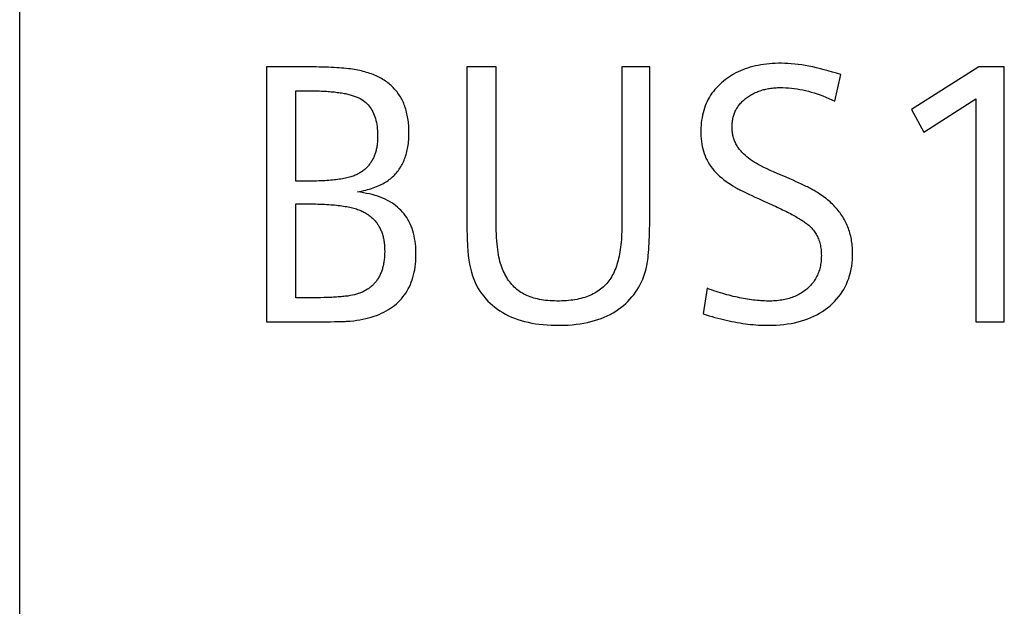
# Model space of a CAD drawing. Extents: x 0 to 841, y 0 to 594.
# Drawn here: x 385 to 392, y 515 to 519 of the extents above; entities that cross this region are included whole.
import ezdxf

# ---------------------------------------------------------------- set-up
doc = ezdxf.new("R2010")
doc.units = 0
doc.header["$LTSCALE"] = 46.255
doc.header["$MEASUREMENT"] = 0
doc.layers.add('10000_FRONT', color=7, linetype='CONTINUOUS')
doc.layers.add('10500_FRONT_LABELING', color=7, linetype='CONTINUOUS')

msp = doc.modelspace()

# ---------------------------------------------------------------- linework, layer by layer
at = {"layer": '10000_FRONT', "linetype": 'Continuous'}
msp.add_line((385.4801, 267.66759), (385.4801, 557.66759), dxfattribs=at)
at = {"layer": '10500_FRONT_LABELING', "linetype": 'Continuous'}
for p, q in [((387.12511, 518.84363), (387.12511, 517.14363)), ((388.46153, 518.84363), (388.46153, 517.89374)), ((388.65817, 518.84363), (388.46153, 518.84363)), ((388.65819, 517.80264), (388.65817, 518.84363)), ((389.68276, 518.84363), (389.49557, 518.84363)), ((390.91659, 518.61595), (390.95618, 518.79234)), ((391.87638, 518.84363), (391.42776, 518.55925)), ((392.04692, 518.84363), (391.87638, 518.84363)), ((392.04692, 517.14363), (392.04692, 518.84363)), ((387.32175, 518.08183), (387.32175, 518.68434)), ((391.51055, 518.40941), (391.85703, 518.63035)), ((391.85703, 518.63035), (391.85703, 517.14363)), ((391.42776, 518.55925), (391.51055, 518.40941)), ((390.59277, 518.10713), (390.5317, 518.13296)), ((387.41527, 518.08183), (387.32175, 518.08183)), ((390.61592, 518.09716), (390.59277, 518.10713)), ((390.63805, 518.08744), (390.61592, 518.09716)), ((390.32469, 518.00341), (390.34323, 517.99446)), ((390.34323, 517.99446), (390.36305, 517.98506)), ((387.32175, 517.30337), (387.32175, 517.92974)), ((390.36305, 517.98506), (390.38416, 517.9752)), ((390.38416, 517.9752), (390.40655, 517.96489)), ((390.40655, 517.96489), (390.44254, 517.94856)), ((390.44254, 517.94856), (390.49463, 517.92531)), ((388.46153, 517.89374), (388.46168, 517.84554)), ((388.46168, 517.84554), (388.46213, 517.8003)), ((388.46213, 517.8003), (388.46286, 517.75799)), ((388.46286, 517.75799), (388.46386, 517.71857)), ((390.06434, 517.36682), (390.03914, 517.19538)), ((387.4576, 517.30361), (387.4285, 517.30341)), ((387.48538, 517.304), (387.4576, 517.30361)), ((387.51184, 517.30458), (387.48538, 517.304)), ((387.12511, 517.14363), (387.46214, 517.14363)), ((387.46214, 517.14363), (387.51674, 517.14375)), ((387.51674, 517.14375), (387.55317, 517.144)), ((387.55317, 517.144), (387.58057, 517.14432)), ((387.58057, 517.14432), (387.60056, 517.14466)), ((387.60056, 517.14466), (387.61442, 517.14496)), ((387.61442, 517.14496), (387.62732, 517.14531)), ((387.62732, 517.14531), (387.63926, 517.1457)), ((387.63926, 517.1457), (387.64669, 517.14598)), ((387.64669, 517.14598), (387.65368, 517.14629)), ((387.65368, 517.14629), (387.66025, 517.14662)), ((387.66025, 517.14662), (387.66639, 517.14697)), ((387.66639, 517.14697), (387.6721, 517.14734)), ((391.85703, 517.14363), (392.04692, 517.14363))]:
    msp.add_line(p, q, dxfattribs=at)
for points in [[(390.95618, 518.79234), (390.92805, 518.80134), (390.90037, 518.80977), (390.87315, 518.81764), (390.84639, 518.82493), (390.82009, 518.83165), (390.79424, 518.8378), (390.76886, 518.84338), (390.74393, 518.84839), (390.71946, 518.85282), (390.69546, 518.85669), (390.67191, 518.85999), (390.64881, 518.86271), (390.62618, 518.86487), (390.60401, 518.86645), (390.58229, 518.86747), (390.56103, 518.86791), (390.54021, 518.86781), (390.51976, 518.86724), (390.49967, 518.8662), (390.47995, 518.86469), (390.46059, 518.86273), (390.44159, 518.8603), (390.42296, 518.8574), (390.40469, 518.85405), (390.38678, 518.85023), (390.36924, 518.84596), (390.35205, 518.84122), (390.33522, 518.83603), (390.31875, 518.83039), (390.30264, 518.82429), (390.28689, 518.81773), (390.2715, 518.81072), (390.25646, 518.80326), (390.24177, 518.79534), (390.22745, 518.78698), (390.21347, 518.77816), (390.19985, 518.7689), (390.18659, 518.75919), (390.17367, 518.74903), (390.16114, 518.73844), (390.14913, 518.7275), (390.13766, 518.71621), (390.12673, 518.70457), (390.11635, 518.6926), (390.10651, 518.68027), (390.09721, 518.66761), (390.08846, 518.65459), (390.08025, 518.64124), (390.07259, 518.62753), (390.06547, 518.61349), (390.05889, 518.5991), (390.05286, 518.58436), (390.04738, 518.56928), (390.04243, 518.55386), (390.03804, 518.53809), (390.03419, 518.52197), (390.03089, 518.50552), (390.02813, 518.48871), (390.02592, 518.47157), (390.02426, 518.45407), (390.02314, 518.43624), (390.02257, 518.41805), (390.02255, 518.39961), (390.02316, 518.38145), (390.02439, 518.3637), (390.02626, 518.34634), (390.02876, 518.32938), (390.03189, 518.31281), (390.03565, 518.29663), (390.04006, 518.28083), (390.0451, 518.26543), (390.05077, 518.2504), (390.05709, 518.23576), (390.06406, 518.22147), (390.0718, 518.20741), (390.08033, 518.19355), (390.08966, 518.1799), (390.09977, 518.16647), (390.11067, 518.15325), (390.12237, 518.14026), (390.13486, 518.12749), (390.14815, 518.11496), (390.16223, 518.10267), (390.1771, 518.09063), (390.19277, 518.07883), (390.20924, 518.06729), (390.2265, 518.05602), (390.23554, 518.05042), (390.24047, 518.04749), (390.24572, 518.04444), (390.25129, 518.04128), (390.25718, 518.03801), (390.2634, 518.03462), (390.26993, 518.03112), (390.27679, 518.0275), (390.28397, 518.02377), (390.29147, 518.01993), (390.2993, 518.01597), (390.30744, 518.0119), (390.32469, 518.00341)], [(387.73212, 518.00983), (387.74651, 518.01264), (387.76054, 518.01561), (387.77422, 518.01875), (387.78755, 518.02206), (387.80054, 518.02553), (387.81317, 518.02918), (387.82545, 518.03298), (387.83737, 518.03696), (387.84895, 518.04111), (387.86018, 518.04542), (387.87105, 518.0499), (387.88157, 518.05456), (387.89174, 518.05938), (387.90155, 518.06437), (387.91101, 518.06954), (387.92012, 518.07487), (387.92887, 518.08038), (387.93727, 518.08606), (387.94532, 518.09191), (387.95301, 518.09794), (387.96038, 518.10414), (387.96752, 518.11053), (387.97443, 518.11713), (387.98111, 518.12391), (387.98757, 518.13089), (387.9938, 518.13807), (387.99981, 518.14544), (388.00559, 518.15301), (388.01114, 518.16077), (388.01647, 518.16872), (388.02157, 518.17687), (388.02644, 518.18522), (388.03109, 518.19375), (388.03551, 518.20249), (388.03971, 518.21141), (388.04367, 518.22053), (388.04742, 518.22985), (388.05093, 518.23936), (388.05422, 518.24906), (388.05728, 518.25896), (388.06011, 518.26905), (388.06271, 518.27933), (388.06509, 518.28981), (388.06724, 518.30048), (388.06917, 518.31134), (388.07086, 518.3224), (388.07233, 518.33365), (388.07357, 518.34509), (388.07458, 518.35673), (388.07537, 518.36856), (388.07592, 518.38058), (388.07625, 518.3928), (388.07623, 518.4176), (388.07589, 518.42981), (388.07534, 518.44184), (388.07457, 518.45369), (388.07358, 518.46536), (388.07238, 518.47684), (388.07096, 518.48815), (388.06932, 518.49928), (388.06747, 518.51022), (388.0654, 518.52099), (388.06311, 518.53157), (388.06061, 518.54197), (388.05789, 518.5522), (388.05495, 518.56224), (388.0518, 518.5721), (388.04843, 518.58178), (388.04485, 518.59129), (388.04104, 518.60061), (388.03703, 518.60975), (388.03279, 518.61871), (388.02834, 518.62749), (388.02367, 518.6361), (388.01879, 518.64452), (388.01368, 518.65276), (388.00837, 518.66082), (388.00283, 518.66871), (387.99708, 518.67641), (387.99111, 518.68393), (387.98493, 518.69128), (387.97853, 518.69844), (387.97191, 518.70543), (387.96507, 518.71223), (387.95802, 518.71886), (387.95076, 518.7253), (387.94327, 518.73157), (387.93557, 518.73766), (387.92765, 518.74357), (387.91952, 518.7493), (387.91117, 518.75485), (387.9026, 518.76022), (387.89382, 518.76542), (387.88482, 518.77043), (387.8756, 518.77526), (387.86617, 518.77992), (387.85652, 518.7844), (387.84665, 518.7887), (387.83656, 518.79282), (387.82626, 518.79676), (387.81575, 518.80052), (387.80501, 518.80411), (387.79406, 518.80752), (387.7829, 518.81074), (387.77151, 518.81379), (387.75991, 518.81666), (387.74809, 518.81936), (387.73606, 518.82187), (387.72381, 518.82421), (387.71134, 518.82637), (387.69866, 518.82835), (387.68569, 518.83016), (387.67211, 518.83185), (387.65786, 518.83341), (387.64294, 518.83486), (387.62735, 518.8362), (387.61109, 518.83742), (387.59416, 518.83852), (387.57657, 518.83952), (387.5583, 518.8404), (387.53936, 518.84118), (387.51975, 518.84184), (387.49947, 518.8424), (387.47852, 518.84286), (387.45691, 518.8432), (387.43462, 518.84345), (387.41166, 518.84359), (387.12511, 518.84363)], [(388.46386, 517.71857), (388.46446, 517.69994), (388.46512, 517.68202), (388.46584, 517.66481), (388.46667, 517.6482), (388.46896, 517.61599), (388.47211, 517.58511), (388.47612, 517.55554), (388.48098, 517.52729), (388.48669, 517.50035), (388.49325, 517.47472), (388.50065, 517.45038), (388.50888, 517.42733), (388.51795, 517.40557), (388.52785, 517.3851), (388.53858, 517.3659), (388.55006, 517.34772), (388.56221, 517.33025), (388.57502, 517.31347), (388.5885, 517.29739), (388.60265, 517.28201), (388.61747, 517.26733), (388.63295, 517.25334), (388.6491, 517.24005), (388.66592, 517.22746), (388.6834, 517.21556), (388.70155, 517.20436), (388.72037, 517.19386), (388.73985, 517.18406), (388.76, 517.17495), (388.78081, 517.16654), (388.80228, 517.15882), (388.82443, 517.1518), (388.84723, 517.14547), (388.87071, 517.13985), (388.89484, 517.13491), (388.91965, 517.13067), (388.94511, 517.12713), (388.97124, 517.12428), (388.99804, 517.12213), (389.0255, 517.12067), (389.05362, 517.11991), (389.08231, 517.11984), (389.11057, 517.12047), (389.1382, 517.1218), (389.16517, 517.12383), (389.19148, 517.12657), (389.21714, 517.13001), (389.24215, 517.13416), (389.2665, 517.13903), (389.29019, 517.1446), (389.31321, 517.15088), (389.33557, 517.15789), (389.35727, 517.1656), (389.3783, 517.17404), (389.39866, 517.1832), (389.41835, 517.19308), (389.43737, 517.20368), (389.4557, 517.21496), (389.47329, 517.22676), (389.49015, 517.2391), (389.50627, 517.25197), (389.52166, 517.26537), (389.53632, 517.2793), (389.55024, 517.29376), (389.56344, 517.30875), (389.57591, 517.32427), (389.58765, 517.34031), (389.59866, 517.35689), (389.60895, 517.37399), (389.61851, 517.39162), (389.62734, 517.40978), (389.63545, 517.42847), (389.64284, 517.44768), (389.64951, 517.46742), (389.65546, 517.48769), (389.66068, 517.50848), (389.66303, 517.5191), (389.66523, 517.53061), (389.6673, 517.54334), (389.66924, 517.55728), (389.67105, 517.57243), (389.67273, 517.5888), (389.67428, 517.60638), (389.6757, 517.62519), (389.67699, 517.6452), (389.67815, 517.66644), (389.67918, 517.68889), (389.68008, 517.71256), (389.68085, 517.73745), (389.68149, 517.76355), (389.682, 517.79088), (389.68238, 517.81943), (389.68263, 517.84919), (389.68275, 517.88018), (389.68276, 518.84363)], [(389.49557, 518.84363), (389.49552, 517.76342), (389.49523, 517.7449), (389.49468, 517.72676), (389.49386, 517.70901), (389.49279, 517.69164), (389.49145, 517.67466), (389.48985, 517.65806), (389.48798, 517.64186), (389.48586, 517.62604), (389.48347, 517.6106), (389.48082, 517.59555), (389.47791, 517.58089), (389.47473, 517.56662), (389.47129, 517.55273), (389.46759, 517.53924), (389.46363, 517.52613), (389.4594, 517.51341), (389.45491, 517.50107), (389.45016, 517.48913), (389.44514, 517.47757), (389.43986, 517.46641), (389.43432, 517.45563), (389.42851, 517.44524), (389.42244, 517.43524), (389.4161, 517.42563), (389.40946, 517.41635), (389.40251, 517.40738), (389.39524, 517.39872), (389.38765, 517.39037), (389.37975, 517.38233), (389.37153, 517.3746), (389.363, 517.36718), (389.35414, 517.36007), (389.34498, 517.35327), (389.3355, 517.34678), (389.3257, 517.3406), (389.31558, 517.33473), (389.30515, 517.32916), (389.2944, 517.32391), (389.28334, 517.31897), (389.27196, 517.31433), (389.26027, 517.31), (389.24826, 517.30599), (389.23593, 517.30228), (389.22329, 517.29888), (389.21033, 517.29578), (389.19705, 517.293), (389.18346, 517.29052), (389.16955, 517.28836), (389.15533, 517.2865), (389.14079, 517.28495), (389.12593, 517.2837), (389.11076, 517.28277), (389.09527, 517.28214), (389.07947, 517.28182), (389.06342, 517.28181), (389.04762, 517.2821), (389.03218, 517.28269), (389.01709, 517.28359), (389.00234, 517.28479), (388.98795, 517.2863), (388.97391, 517.28811), (388.96022, 517.29023), (388.94688, 517.29266), (388.93388, 517.29539), (388.92124, 517.29843), (388.90894, 517.30177), (388.89699, 517.30543), (388.88539, 517.30939), (388.87414, 517.31366), (388.86323, 517.31825), (388.85267, 517.32314), (388.84244, 517.32835), (388.83249, 517.33392), (388.82282, 517.33984), (388.81342, 517.34612), (388.80429, 517.35275), (388.79544, 517.35974), (388.78687, 517.36709), (388.77857, 517.3748), (388.77054, 517.38286), (388.76279, 517.39128), (388.75532, 517.40006), (388.74812, 517.40919), (388.74119, 517.41868), (388.73454, 517.42853), (388.72817, 517.43873), (388.72207, 517.4493), (388.71625, 517.46022), (388.71071, 517.4715), (388.70544, 517.48313), (388.70044, 517.49512), (388.69573, 517.50748), (388.69129, 517.52018), (388.68712, 517.53325), (388.68323, 517.54668), (388.67962, 517.56046), (388.67628, 517.57497), (388.67323, 517.59051), (388.67046, 517.60709), (388.66797, 517.62471), (388.66576, 517.64335), (388.66384, 517.66303), (388.66219, 517.68373), (388.66083, 517.70547), (388.65974, 517.72822), (388.65894, 517.75201), (388.65842, 517.77682), (388.65819, 517.80264)], [(387.32175, 518.68434), (387.41515, 518.68434), (387.4283, 518.68427), (387.44122, 518.68413), (387.45392, 518.68391), (387.46638, 518.68361), (387.47862, 518.68324), (387.49064, 518.68279), (387.50243, 518.68227), (387.51399, 518.68167), (387.52532, 518.68099), (387.53643, 518.68024), (387.54731, 518.67941), (387.55797, 518.67851), (387.5684, 518.67753), (387.5786, 518.67648), (387.58858, 518.67535), (387.59833, 518.67415), (387.60786, 518.67288), (387.61716, 518.67152), (387.62624, 518.6701), (387.63509, 518.6686), (387.64372, 518.66703), (387.65212, 518.66538), (387.6603, 518.66366), (387.66825, 518.66187), (387.67598, 518.66), (387.68349, 518.65806), (387.69077, 518.65605), (387.69782, 518.65397), (387.70466, 518.65181), (387.71127, 518.64958), (387.71765, 518.64728), (387.72381, 518.6449), (387.72975, 518.64245), (387.73547, 518.63994), (387.74096, 518.63735), (387.74623, 518.63468), (387.75128, 518.63195), (387.761, 518.62617), (387.77029, 518.61995), (387.77916, 518.61329), (387.7876, 518.60618), (387.79562, 518.59864), (387.80322, 518.59065), (387.81039, 518.58221), (387.81714, 518.57334), (387.82346, 518.56403), (387.82936, 518.55427), (387.83484, 518.54407), (387.8399, 518.53343), (387.84453, 518.52235), (387.84873, 518.51083), (387.85252, 518.49887), (387.85588, 518.48647), (387.85881, 518.47364), (387.86132, 518.46036), (387.86341, 518.44664), (387.86508, 518.43248), (387.86632, 518.41788), (387.86713, 518.40285), (387.86753, 518.38737), (387.86748, 518.3716), (387.86727, 518.36383), (387.86693, 518.35617), (387.86647, 518.34862), (387.86588, 518.34117), (387.86516, 518.33382), (387.86431, 518.32658), (387.86333, 518.31945), (387.86223, 518.31242), (387.861, 518.3055), (387.85964, 518.29868), (387.85815, 518.29197), (387.85654, 518.28537), (387.85479, 518.27887), (387.85292, 518.27247), (387.85092, 518.26618), (387.84879, 518.26), (387.84654, 518.25392), (387.84416, 518.24795), (387.84164, 518.24209), (387.839, 518.23633), (387.83624, 518.23067), (387.83334, 518.22512), (387.83032, 518.21968), (387.82716, 518.21434), (387.82388, 518.20911), (387.82047, 518.20398), (387.81694, 518.19896), (387.81327, 518.19404), (387.80948, 518.18923), (387.80555, 518.18453), (387.8015, 518.17993), (387.79732, 518.17543), (387.79301, 518.17105), (387.78858, 518.16676), (387.78401, 518.16259), (387.77932, 518.15851), (387.7745, 518.15455), (387.76955, 518.15069), (387.76447, 518.14693), (387.75926, 518.14328), (387.75392, 518.13974), (387.74845, 518.1363), (387.74286, 518.13297), (387.73708, 518.12974), (387.73098, 518.12662), (387.72456, 518.1236), (387.71782, 518.12069), (387.71076, 518.11789), (387.70338, 518.11519), (387.69568, 518.1126), (387.68766, 518.11011), (387.67932, 518.10773), (387.67066, 518.10545), (387.66168, 518.10328), (387.65238, 518.10121), (387.64276, 518.09925), (387.63283, 518.0974), (387.62257, 518.09565), (387.612, 518.094), (387.6011, 518.09246), (387.58989, 518.09102), (387.57836, 518.08969), (387.56652, 518.08846), (387.55435, 518.08734), (387.54187, 518.08632), (387.52907, 518.08541), (387.51595, 518.0846), (387.50252, 518.08389), (387.48877, 518.08329), (387.4747, 518.08279), (387.46032, 518.0824), (387.44562, 518.0821), (387.4306, 518.08192), (387.41527, 518.08183)], [(390.40542, 518.19342), (390.39172, 518.20068), (390.37843, 518.20842), (390.36554, 518.21664), (390.35305, 518.22533), (390.34093, 518.2345), (390.3292, 518.24414), (390.31783, 518.25426), (390.30683, 518.26484), (390.29618, 518.27591), (390.291, 518.28161), (390.28603, 518.28741), (390.28128, 518.2933), (390.27674, 518.29929), (390.27242, 518.30537), (390.26832, 518.31155), (390.26443, 518.31782), (390.26076, 518.32418), (390.25731, 518.33064), (390.25407, 518.3372), (390.25105, 518.34385), (390.24824, 518.3506), (390.24565, 518.35745), (390.24327, 518.36439), (390.24111, 518.37143), (390.23917, 518.37857), (390.23744, 518.38581), (390.23592, 518.39315), (390.23462, 518.40058), (390.23353, 518.40812), (390.23266, 518.41576), (390.232, 518.42349), (390.23155, 518.43133), (390.23131, 518.43927), (390.23129, 518.44729), (390.23148, 518.45524), (390.23188, 518.46307), (390.23249, 518.47078), (390.23331, 518.47839), (390.23434, 518.48587), (390.23557, 518.49325), (390.23702, 518.50051), (390.23868, 518.50765), (390.24054, 518.51469), (390.24261, 518.52161), (390.24489, 518.52842), (390.24738, 518.53512), (390.25008, 518.54171), (390.25298, 518.54819), (390.25609, 518.55456), (390.25941, 518.56082), (390.26294, 518.56698), (390.26668, 518.57302), (390.27062, 518.57895), (390.27477, 518.58478), (390.27912, 518.5905), (390.28368, 518.59612), (390.28845, 518.60162), (390.29343, 518.60703), (390.29861, 518.61232), (390.304, 518.61751), (390.30959, 518.6226), (390.31539, 518.62758), (390.3214, 518.63246), (390.32761, 518.63724), (390.33395, 518.64187), (390.34039, 518.64634), (390.34693, 518.65065), (390.35357, 518.6548), (390.36032, 518.65879), (390.36716, 518.66261), (390.3741, 518.66628), (390.38115, 518.66979), (390.3883, 518.67313), (390.39554, 518.67631), (390.40289, 518.67933), (390.41034, 518.68219), (390.41789, 518.68489), (390.42554, 518.68742), (390.43329, 518.68979), (390.44114, 518.692), (390.44909, 518.69405), (390.45714, 518.69594), (390.4653, 518.69766), (390.47355, 518.69922), (390.4819, 518.70062), (390.49036, 518.70186), (390.49892, 518.70293), (390.50757, 518.70384), (390.51633, 518.70459), (390.52519, 518.70517), (390.53415, 518.70559), (390.54321, 518.70585), (390.55237, 518.70594), (390.57084, 518.70571), (390.58938, 518.70497), (390.608, 518.70373), (390.6267, 518.70199), (390.64548, 518.69975), (390.66433, 518.69701), (390.68326, 518.69376), (390.70226, 518.69002), (390.72135, 518.68578), (390.74051, 518.68103), (390.75975, 518.67579), (390.77908, 518.67005), (390.79848, 518.66381), (390.81796, 518.65708), (390.83752, 518.64985), (390.85717, 518.64212), (390.87689, 518.63389), (390.8967, 518.62516), (390.91659, 518.61595)], [(390.5317, 518.13296), (390.50824, 518.1433), (390.48577, 518.15356), (390.46427, 518.16371), (390.44372, 518.17375), (390.4241, 518.18366), (390.40542, 518.19342)], [(390.47246, 517.11978), (390.49933, 517.12014), (390.52563, 517.1212), (390.55137, 517.12298), (390.57655, 517.12548), (390.60115, 517.1287), (390.62518, 517.13263), (390.64864, 517.1373), (390.67153, 517.14268), (390.69383, 517.1488), (390.71556, 517.15565), (390.7367, 517.16323), (390.75726, 517.17155), (390.77723, 517.18062), (390.79662, 517.19042), (390.81541, 517.20097), (390.83361, 517.21226), (390.85121, 517.22431), (390.86822, 517.2371), (390.88459, 517.25062), (390.90014, 517.26467), (390.91485, 517.27923), (390.92872, 517.2943), (390.94175, 517.30988), (390.95392, 517.32597), (390.96526, 517.34257), (390.97575, 517.35969), (390.98539, 517.37731), (390.99419, 517.39544), (391.00213, 517.41408), (391.00923, 517.43324), (391.01548, 517.4529), (391.02088, 517.47308), (391.02542, 517.49376), (391.02912, 517.51495), (391.03196, 517.53666), (391.03395, 517.55888), (391.03509, 517.5816), (391.03536, 517.60482), (391.03516, 517.61643), (391.03471, 517.62792), (391.03402, 517.63929), (391.03309, 517.65055), (391.03191, 517.66169), (391.03049, 517.67272), (391.02883, 517.68363), (391.02693, 517.69443), (391.02478, 517.70511), (391.0224, 517.71568), (391.01977, 517.72613), (391.0169, 517.73647), (391.01379, 517.7467), (391.01044, 517.75681), (391.00684, 517.7668), (391.00301, 517.77668), (390.99893, 517.78645), (390.99461, 517.7961), (390.99005, 517.80564), (390.98526, 517.81506), (390.98022, 517.82437), (390.97494, 517.83357), (390.96942, 517.84265), (390.96366, 517.85162), (390.95766, 517.86047), (390.95142, 517.86921), (390.94494, 517.87784), (390.93822, 517.88635), (390.93127, 517.89475), (390.92407, 517.90304), (390.91663, 517.91121), (390.90896, 517.91927), (390.90105, 517.92722), (390.89289, 517.93506), (390.8845, 517.94278), (390.87587, 517.95039), (390.867, 517.95788), (390.8579, 517.96526), (390.84855, 517.97253), (390.83897, 517.97969), (390.82915, 517.98674), (390.81909, 517.99367), (390.80868, 518.00054), (390.80312, 518.00406), (390.79731, 518.00763), (390.79124, 518.01127), (390.78491, 518.01497), (390.77833, 518.01873), (390.77148, 518.02255), (390.76438, 518.02644), (390.75702, 518.03039), (390.74941, 518.0344), (390.74154, 518.03848), (390.73341, 518.04262), (390.72502, 518.04682), (390.71638, 518.05108), (390.70749, 518.05541), (390.69833, 518.05979), (390.68892, 518.06424), (390.67926, 518.06876), (390.66934, 518.07333), (390.65917, 518.07797), (390.63805, 518.08744)], [(387.70794, 517.15077), (387.72873, 517.15346), (387.74903, 517.15664), (387.76884, 517.16032), (387.78816, 517.16449), (387.80699, 517.16917), (387.82532, 517.17434), (387.84314, 517.18002), (387.86047, 517.1862), (387.87729, 517.19288), (387.89359, 517.20007), (387.90939, 517.20776), (387.92463, 517.21592), (387.93932, 517.22453), (387.95344, 517.23359), (387.96699, 517.2431), (387.97999, 517.25306), (387.99242, 517.26347), (388.00429, 517.27433), (388.01559, 517.28564), (388.02633, 517.29739), (388.0365, 517.3096), (388.04612, 517.32225), (388.05516, 517.33536), (388.06365, 517.34891), (388.07156, 517.36291), (388.07892, 517.37736), (388.08571, 517.39226), (388.09193, 517.40761), (388.09759, 517.4234), (388.10268, 517.43964), (388.10721, 517.45633), (388.11118, 517.47347), (388.11457, 517.49106), (388.11741, 517.50909), (388.11967, 517.52757), (388.12137, 517.5465), (388.12251, 517.56587), (388.12308, 517.58569), (388.12308, 517.60584), (388.12249, 517.62562), (388.12132, 517.64492), (388.11956, 517.66372), (388.11721, 517.68203), (388.11427, 517.69985), (388.11075, 517.71718), (388.10664, 517.73402), (388.10194, 517.75037), (388.09666, 517.76623), (388.09078, 517.7816), (388.08432, 517.79649), (388.07728, 517.81088), (388.06964, 517.82478), (388.06142, 517.8382), (388.05261, 517.85112), (388.04322, 517.86356), (388.03323, 517.87551), (388.02266, 517.88697), (388.01151, 517.89794), (387.99976, 517.90843), (387.98743, 517.91842), (387.97452, 517.92793), (387.96101, 517.93695), (387.94693, 517.94548), (387.93225, 517.95352), (387.91699, 517.96108), (387.90114, 517.96814), (387.8847, 517.97472), (387.86768, 517.98082), (387.85007, 517.98642), (387.83188, 517.99154), (387.8131, 517.99617), (387.79374, 518.00032), (387.77378, 518.00398), (387.75325, 518.00715), (387.73212, 518.00983)], [(387.32175, 517.92974), (387.38788, 517.92977), (387.42087, 517.92969), (387.43703, 517.92953), (387.45285, 517.92927), (387.46834, 517.92892), (387.48351, 517.92847), (387.49834, 517.92792), (387.51283, 517.92727), (387.527, 517.92652), (387.54084, 517.92567), (387.55435, 517.92473), (387.56753, 517.92368), (387.58037, 517.92254), (387.59289, 517.9213), (387.60508, 517.91996), (387.61694, 517.91851), (387.62847, 517.91697), (387.63967, 517.91533), (387.65054, 517.91359), (387.66108, 517.91175), (387.67129, 517.90981), (387.68118, 517.90777), (387.69073, 517.90562), (387.69996, 517.90338), (387.70886, 517.90103), (387.71743, 517.89859), (387.72568, 517.89604), (387.7336, 517.8934), (387.74118, 517.89065), (387.74845, 517.8878), (387.75541, 517.88484), (387.76221, 517.88177), (387.76886, 517.87858), (387.77536, 517.87526), (387.78172, 517.87183), (387.78792, 517.86828), (387.79398, 517.86461), (387.79989, 517.86081), (387.80565, 517.8569), (387.81127, 517.85287), (387.81673, 517.84872), (387.82205, 517.84445), (387.82721, 517.84005), (387.83223, 517.83554), (387.8371, 517.83091), (387.84182, 517.82615), (387.8464, 517.82128), (387.85082, 517.81629), (387.8551, 517.81117), (387.85922, 517.80594), (387.8632, 517.80059), (387.86703, 517.79511), (387.87071, 517.78952), (387.87425, 517.7838), (387.87763, 517.77797), (387.88086, 517.77201), (387.88395, 517.76593), (387.88689, 517.75974), (387.88967, 517.75342), (387.89231, 517.74698), (387.8948, 517.74042), (387.89714, 517.73374), (387.89934, 517.72694), (387.90138, 517.72002), (387.90327, 517.71298), (387.90502, 517.70582), (387.90661, 517.69854), (387.90806, 517.69113), (387.90936, 517.68361), (387.9105, 517.67597), (387.9115, 517.6682), (387.91235, 517.66031), (387.91305, 517.65231), (387.9136, 517.64418), (387.914, 517.63593), (387.91426, 517.62756), (387.91432, 517.61053), (387.91416, 517.60212), (387.91387, 517.59382), (387.91346, 517.58564), (387.91292, 517.57759), (387.91225, 517.56965), (387.91147, 517.56183), (387.91055, 517.55414), (387.90952, 517.54656), (387.90835, 517.53911), (387.90707, 517.53177), (387.90565, 517.52456), (387.90412, 517.51746), (387.90246, 517.51049), (387.90067, 517.50363), (387.89876, 517.49689), (387.89672, 517.49028), (387.89457, 517.48378), (387.89228, 517.47741), (387.88987, 517.47115), (387.88734, 517.46502), (387.88468, 517.459), (387.8819, 517.4531), (387.87899, 517.44733), (387.87596, 517.44167), (387.8728, 517.43614), (387.86952, 517.43072), (387.86611, 517.42542), (387.86258, 517.42024), (387.85893, 517.41519), (387.85515, 517.41025), (387.85125, 517.40543), (387.84722, 517.40073), (387.84307, 517.39616), (387.83879, 517.3917), (387.83439, 517.38736), (387.82986, 517.38314), (387.82521, 517.37904), (387.82044, 517.37506), (387.81554, 517.3712), (387.81052, 517.36746), (387.80537, 517.36384), (387.8001, 517.36033), (387.78918, 517.35369), (387.77777, 517.34752), (387.76586, 517.34183), (387.75345, 517.33662), (387.74055, 517.33189), (387.72714, 517.32763), (387.71325, 517.32385), (387.69885, 517.32055), (387.68396, 517.31773), (387.67633, 517.31649), (387.66849, 517.31535), (387.66033, 517.31426), (387.65184, 517.31323), (387.64302, 517.31225), (387.63389, 517.31133), (387.62442, 517.31045), (387.61464, 517.30964), (387.60452, 517.30887), (387.59408, 517.30816), (387.58332, 517.30749), (387.57222, 517.30688), (387.5608, 517.30632), (387.54906, 517.30581), (387.53698, 517.30535), (387.52457, 517.30494), (387.51184, 517.30458)], [(390.49463, 517.92531), (390.50754, 517.91948), (390.52014, 517.91371), (390.53245, 517.90801), (390.54446, 517.90238), (390.55616, 517.89682), (390.56756, 517.89132), (390.57867, 517.88589), (390.58947, 517.88053), (390.59997, 517.87523), (390.61017, 517.87), (390.62007, 517.86484), (390.62967, 517.85974), (390.63897, 517.85471), (390.64796, 517.84975), (390.65666, 517.84486), (390.66505, 517.84003), (390.67315, 517.83526), (390.68094, 517.83057), (390.68843, 517.82594), (390.69563, 517.82138), (390.70252, 517.81689), (390.70911, 517.81246), (390.7154, 517.8081), (390.72138, 517.8038), (390.72707, 517.79958), (390.73246, 517.79542), (390.73754, 517.79132), (390.74233, 517.7873), (390.74681, 517.78334), (390.751, 517.77945)], [(390.751, 517.77945), (390.75714, 517.77357), (390.76303, 517.76751), (390.76866, 517.76125), (390.77402, 517.75479), (390.77913, 517.74814), (390.78397, 517.74129), (390.78855, 517.73425), (390.79288, 517.72702), (390.79694, 517.71959), (390.80074, 517.71197), (390.80428, 517.70416), (390.80756, 517.69615), (390.81058, 517.68795), (390.81334, 517.67955), (390.81584, 517.67096), (390.81807, 517.66218), (390.82005, 517.65321), (390.82177, 517.64405), (390.82322, 517.63469), (390.82442, 517.62514), (390.82535, 517.6154), (390.82603, 517.60547), (390.82644, 517.59535), (390.82659, 517.58503), (390.82648, 517.57468), (390.82609, 517.56448), (390.82544, 517.55445), (390.82452, 517.54458), (390.82332, 517.53487), (390.82186, 517.52532), (390.82012, 517.51594), (390.81812, 517.50671), (390.81585, 517.49765), (390.81331, 517.48875), (390.8105, 517.48001), (390.80743, 517.47142), (390.80409, 517.463), (390.80048, 517.45474), (390.7966, 517.44664), (390.79246, 517.4387), (390.78805, 517.43092), (390.78338, 517.4233), (390.77844, 517.41584), (390.77324, 517.40854), (390.76777, 517.40139), (390.76204, 517.39441), (390.75604, 517.38758), (390.74978, 517.38091), (390.74325, 517.3744), (390.73647, 517.36805), (390.72946, 517.36189), (390.72228, 517.35596), (390.71491, 517.35026), (390.70737, 517.34479), (390.69965, 517.33954), (390.69175, 517.33452), (390.68368, 517.32973), (390.67542, 517.32517), (390.66698, 517.32084), (390.65837, 517.31673), (390.64957, 517.31285), (390.6406, 517.3092), (390.63145, 517.30578), (390.62211, 517.30258), (390.6126, 517.29962), (390.60291, 517.29688), (390.59303, 517.29437), (390.58298, 517.29209), (390.57274, 517.29003), (390.56233, 517.28821), (390.55173, 517.28661), (390.54096, 517.28524), (390.53, 517.28409), (390.51886, 517.28318), (390.50754, 517.28249), (390.49604, 517.28203), (390.48436, 517.2818), (390.4725, 517.2818), (390.46053, 517.28198), (390.44843, 517.28234), (390.43623, 517.28289), (390.42391, 517.28362), (390.41148, 517.28453), (390.39894, 517.28563), (390.38628, 517.2869), (390.37352, 517.28837), (390.36064, 517.29001), (390.34764, 517.29184), (390.33454, 517.29385), (390.32132, 517.29604), (390.30799, 517.29842), (390.29455, 517.30098), (390.281, 517.30372), (390.26733, 517.30665), (390.25356, 517.30976), (390.23967, 517.31305), (390.22567, 517.31652), (390.21156, 517.32018), (390.19733, 517.32402), (390.183, 517.32804), (390.16855, 517.33225), (390.154, 517.33664), (390.13933, 517.34121), (390.12455, 517.34597), (390.10967, 517.35091), (390.09467, 517.35603), (390.07956, 517.36133), (390.06434, 517.36682)], [(387.4285, 517.30341), (387.38288, 517.30337), (387.32175, 517.30337)], [(387.6721, 517.14734), (387.6748, 517.14753), (387.67739, 517.14773), (387.67987, 517.14793), (387.68224, 517.14814), (387.68451, 517.14836), (387.70794, 517.15077)], [(390.03914, 517.19538), (390.05886, 517.18921), (390.07844, 517.18331), (390.09788, 517.17766), (390.11717, 517.17228), (390.13632, 517.16716), (390.15532, 517.16231), (390.17417, 517.15771), (390.19288, 517.15338), (390.21144, 517.14931), (390.22986, 517.14551), (390.24813, 517.14196), (390.26626, 517.13868), (390.28424, 517.13566), (390.30208, 517.13291), (390.31977, 517.13041), (390.33732, 517.12818), (390.35472, 517.12621), (390.37198, 517.12451), (390.38909, 517.12307), (390.40605, 517.12188), (390.42287, 517.12097), (390.43955, 517.12031), (390.45608, 517.11992), (390.47246, 517.11978)]]:
    msp.add_lwpolyline(points, dxfattribs=at)

doc.saveas('drawing.dxf')
